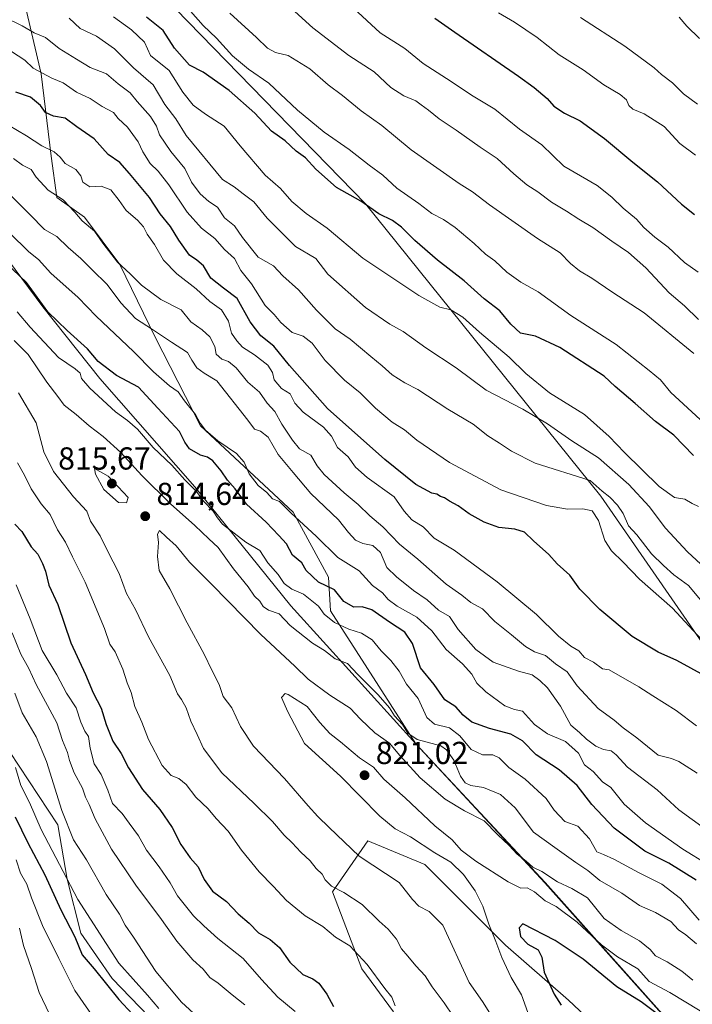
# Model space of a CAD drawing. Units: metres. Extents: x 624546 to 628001, y 4727240 to 4729616.
# Drawn here: x 625016 to 625228, y 4728703 to 4729013 of the extents above; entities that cross this region are included whole.
import ezdxf

# ---------------------------------------------------------------- set-up
doc = ezdxf.new("R2010")
doc.units = ezdxf.units.M
doc.header["$MEASUREMENT"] = 0
for name, color, linetype, lineweight in [('Arbolado forestal CxS', 92, 'Continuous', 0), ('Curva de nivel maestra', 30, 'Continuous', 30), ('Curva de nivel normal', 30, 'Continuous', 0), ('Entidad de ámbito territorial', 7, 'Continuous', 0), ('Entidad de ámbito territorial CxS', 92, 'Continuous', 0), ('Huerta CxS', 92, 'Continuous', 0), ('Matorral CxS', 135, 'Continuous', 0), ('Municipio', 91, 'Continuous', 13), ('Municipio CxS', 4, 'Continuous', 0), ('Punto de cota en terreno', 7, 'Continuous', 0), ('Rótulo de punto de cota en terreno', 7, 'Continuous', 0)]:
    doc.layers.add(name, color=color, linetype=linetype, lineweight=lineweight)
doc.styles.add('Style-Arial', font='txt')

# ---------------------------------------------------------------- blocks, each defined once
blk = doc.blocks.new('*U9')
at = {"layer": 'Arbolado forestal CxS', "color": 92, "linetype": 'Continuous', "lineweight": 0}
blk.add_polyline3d([(624891.2223, 4728762.3569, 726.8479), (624913.4745, 4728795.8313, 738.244), (624918.8385, 4728804.4105, 741.8425), (624923.4051, 4728807.1781, 743.77), (624934.1489, 4728816.2937, 747.4923), (624947.4971, 4728838.4315, 753.5477), (624950.2255, 4728845.7767, 754.5377), (624993.0465, 4728806.7379, 774.0363), (625012.7283, 4728782.5061, 778.8934), (625027.9367, 4728759.4223, 782.2301), (625030.9245, 4728742.3583, 778.7236), (625035.1811, 4728725.3285, 776.0561), (625045.0807, 4728710.9907, 776.2057), (625094.0257, 4728660.2459, 778.6306)], dxfattribs=at)
blk = doc.blocks.new('5PATER')
at = {"layer": 'Huerta CxS', "linetype": 'Continuous', "lineweight": 0}
h = blk.add_hatch(color=51, dxfattribs=at)
edge = h.paths.add_edge_path()
edge.add_ellipse((0, 0), major_axis=(-0.11, -0.111), ratio=0.999422, start_angle=0, end_angle=360)

msp = doc.modelspace()

# ---------------------------------------------------------------- linework, layer by layer
at = {"layer": 'Arbolado forestal CxS', "color": 92, "linetype": 'Continuous', "lineweight": 0}
for points in [[(625227.8523, 4728689.2615, 827.3219), (625181.4833, 4728741.2411, 816.7637), (625164.0603, 4728759.9539, 814.1827), (625164.0537, 4728759.9611, 814.1802), (625140.7641, 4728785.0009, 811.816), (625113.8553, 4728826.9367, 804.0256), (625113.2357, 4728837.4757, 799.0358), (625102.0769, 4728857.9339, 795.3157), (625072.9397, 4728885.2115, 796.1561), (625058.6815, 4728913.1091, 790.5538), (625047.5229, 4728936.0471, 785.437), (625036.3639, 4728950.9257, 784.832), (625027.6849, 4728957.1251, 785.8643), (625025.8251, 4728970.1441, 780.6409), (625022.7261, 4728996.1817, 770.4985), (625017.7667, 4729017.2599, 762.2468), (625021.7287, 4729039.4449, 751.7491), (625026.4465, 4729047.6369, 746.8814), (625040.0997, 4729046.3049, 743.8439), (625061.0635, 4729020.8011, 745.8863), (625124.9471, 4728955.1165, 749.7404), (625199.0275, 4728863.0151, 766.351), (625237.9113, 4728806.8483, 773.5813)], [(625468.1721, 4728688.9247, 761.2345), (625433.6115, 4728724.8755, 754.7176), (625316.0225, 4728830.4641, 741.232), (625300.9951, 4728847.2269, 739.499), (625285.6891, 4728850.0081, 742.7241), (625280.1101, 4728844.7821, 745.1909), (625282.1875, 4728813.0733, 755.3962), (625266.5551, 4728803.7763, 763.266), (625245.7661, 4728797.5225, 774.7981), (625237.9113, 4728806.8483, 773.5813), (625199.0275, 4728863.0151, 766.351), (625124.9471, 4728955.1165, 749.7404), (625061.0635, 4729020.8011, 745.8863), (625040.0997, 4729046.3049, 743.8439), (625026.4465, 4729047.6369, 746.8814), (625021.7287, 4729039.4449, 751.7491)], [(625468.1721, 4728688.9247, 761.2345), (625433.6115, 4728724.8755, 754.7176), (625316.0225, 4728830.4641, 741.232), (625300.9951, 4728847.2269, 739.499), (625285.6891, 4728850.0081, 742.7241), (625280.1101, 4728844.7821, 745.1909), (625282.1875, 4728813.0733, 755.3962), (625266.5551, 4728803.7763, 763.266), (625245.7661, 4728797.5225, 774.7981), (625237.9113, 4728806.8483, 773.5813), (625199.0275, 4728863.0151, 766.351), (625124.9471, 4728955.1165, 749.7404), (625061.0635, 4729020.8011, 745.8863), (625040.0997, 4729046.3049, 743.8439), (625026.4465, 4729047.6369, 746.8814), (625021.7287, 4729039.4449, 751.7491)], [(625021.7287, 4729039.4449, 751.7491), (625017.7667, 4729017.2599, 762.2468), (625022.7261, 4728996.1817, 770.4985), (625025.8251, 4728970.1441, 780.6409), (625027.6849, 4728957.1251, 785.8643), (625036.3639, 4728950.9257, 784.832), (625047.5229, 4728936.0471, 785.437), (625058.6815, 4728913.1091, 790.5538), (625072.9397, 4728885.2115, 796.1561), (625102.0769, 4728857.9339, 795.3157), (625113.2357, 4728837.4757, 799.0358), (625113.8553, 4728826.9367, 804.0256), (625140.7641, 4728785.0009, 811.816), (625164.0537, 4728759.9611, 814.1802), (625164.0603, 4728759.9539, 814.1827), (625181.4833, 4728741.2411, 816.7637), (625227.8523, 4728689.2615, 827.3219), (625259.4265, 4728658.3433, 831.322), (625273.5315, 4728644.5317, 832.6709), (625321.3407, 4728603.4921, 834.4578), (625352.3803, 4728579.8521, 837.1567), (625354.6539, 4728578.3385, 837.8547)], [(625237.9113, 4728806.8483, 773.5813), (625199.0275, 4728863.0151, 766.351), (625124.9471, 4728955.1165, 749.7404), (625061.0635, 4729020.8011, 745.8863)], [(624950.2255, 4728845.7767, 754.5377), (624993.0465, 4728806.7379, 774.0363), (625012.7283, 4728782.5061, 778.8934), (625027.9367, 4728759.4223, 782.2301), (625030.9245, 4728742.3583, 778.7236), (625035.1811, 4728725.3285, 776.0561), (625045.0807, 4728710.9907, 776.2057), (625094.0257, 4728660.2459, 778.6306), (625127.1511, 4728616.0833, 777.0505), (625147.8197, 4728593.9283, 774.9449), (625160.9343, 4728578.2355, 773.3224), (625179.3529, 4728551.2477, 770.739), (625180.0829, 4728550.1787, 770.7188), (625200.5653, 4728519.6177, 770.5038), (625207.9235, 4728512.5873, 769.6238)], [(625133.6915, 4728700.4681, 803.9782), (625123.7725, 4728714.1069, 803.9862), (625114.4737, 4728738.2847, 808.9147), (625125.6331, 4728754.4033, 816.9531), (625143.6115, 4728746.9639, 818.4989), (625169.0289, 4728721.5461, 820.7221), (625188.8669, 4728704.1875, 825.9522), (625219.8637, 4728675.0501, 832.4739)], [(625219.8637, 4728675.0501, 832.4739), (625188.8669, 4728704.1875, 825.9522), (625169.0289, 4728721.5461, 820.7221), (625143.6115, 4728746.9639, 818.4989), (625125.6331, 4728754.4033, 816.9531), (625114.4737, 4728738.2847, 808.9147), (625123.7725, 4728714.1069, 803.9862), (625133.6915, 4728700.4681, 803.9782)]]:
    msp.add_polyline3d(points, dxfattribs=at)
at = {"layer": 'Curva de nivel maestra', "color": 30, "linetype": 'Continuous', "lineweight": 30, "flags": 128}
for points, elevation in [([(625228.32, 4728875.8801), (625222.08, 4728882.2201), (625216.3, 4728886.5201), (625209.93, 4728892.2601), (625203.57, 4728897.5601), (625200.16, 4728900.8001), (625186.14, 4728909.8801), (625178.44, 4728913.4201), (625173.8, 4728914.3601), (625170.66, 4728917.2101), (625167.24, 4728921.4601), (625162.3, 4728925.1901), (625155.96, 4728930.8501), (625147.58, 4728937.4501), (625140.45, 4728943.6401), (625136.3, 4728947.8401), (625133.39, 4728949.9301), (625129.17, 4728952.0401), (625123.47, 4728956.0101), (625115.8, 4728960.3401), (625109.28, 4728966.1101), (625106.03, 4728969.7001), (625103.11, 4728971.8001), (625099.62, 4728974.9801), (625095.34, 4728978.0801), (625090.08, 4728983.7801), (625082.01, 4728990.8501), (625073.77, 4728996.6701), (625069.51, 4728998.8801), (625064.72, 4729004.2601), (625061.2, 4729009.8201), (625055.9, 4729014.0401)], 750), ([(625146.75, 4729013.6601), (625153.09, 4729009.3001), (625173.09, 4728995.4101), (625178.1, 4728991.8301), (625182.12, 4728988.3801), (625184.31, 4728985.9501), (625187.6, 4728983.7501), (625192.58, 4728981.3101), (625200.24, 4728975.7401), (625209.13, 4728968.3401), (625216.88, 4728962.1001), (625224.48, 4728955.0301), (625228.56, 4728951.7801)], 725), ([(625231.8, 4728806.4201), (625223.05, 4728811.2401), (625217.11, 4728813.8601), (625208.92, 4728818.8201), (625198.77, 4728827.3401), (625192.49, 4728833.7101), (625189.33, 4728838.0801), (625185.33, 4728841.7101), (625182.67, 4728844.5901), (625177.88, 4728848.9301), (625175.02, 4728851.7101), (625171.98, 4728852.6501), (625166.93, 4728853.1501), (625162.26, 4728854.8101), (625157.56, 4728857.4501), (625154.08, 4728859.9601), (625151.39, 4728861.4001), (625149.82, 4728862.5501), (625148.6, 4728862.9501), (625147.41, 4728863.6301), (625145.8, 4728864.0201), (625140.79, 4728866.6801), (625130.99, 4728874.5601), (625112.92, 4728890.6401), (625101, 4728904.2001), (625095.99, 4728910.2801), (625091.97, 4728913.5601), (625088.54, 4728917.9701), (625084.47, 4728925.3501), (625080.13, 4728928.5801), (625076.2, 4728931.7301), (625073.82, 4728935.5901), (625071.82, 4728937.4101), (625069.48, 4728938.9701), (625066.13, 4728943.6701), (625063.5, 4728948.0301), (625060.19, 4728952.0601), (625056.84, 4728957.1301), (625050.52, 4728964.7601), (625047.56, 4728968.1801), (625043.86, 4728970.7201), (625039.45, 4728975.6501), (625033.92, 4728979.4501), (625030.25, 4728982.1201), (625026.6, 4728982.7601), (625024.08, 4728983.9601), (625022.55, 4728986.1601), (625019.38, 4728988.7701), (625014.69, 4728990.3801)], 775), ([(625229.07, 4728742.0301), (625220.47, 4728747.3301), (625212.89, 4728751.1301), (625203.22, 4728758.4401), (625196.27, 4728765.8101), (625191.6, 4728771.8201), (625185.93, 4728776.7301), (625178.66, 4728781.4901), (625174.38, 4728785.8801), (625170.73, 4728788.0601), (625163.94, 4728789.8401), (625158.4, 4728791.8401), (625155.68, 4728794.0401), (625153.43, 4728796.6101), (625149.94, 4728798.8001), (625146.56, 4728803.6701), (625142.25, 4728808.9501), (625139.76, 4728816.6401), (625137.36, 4728820.1801), (625132.51, 4728823.3201), (625126.9, 4728827.2501), (625123.82, 4728828.1901), (625121.24, 4728828.0701), (625118.07, 4728829.8601), (625115.1, 4728833.4801), (625110.09, 4728835.9401), (625106.26, 4728839.5901), (625104.82, 4728842.0301), (625101.9, 4728844.4301), (625100.01, 4728847.9701), (625097.63, 4728850.5801), (625093.58, 4728854.8101), (625087.37, 4728860.5401), (625083.83, 4728865.3301), (625081.4, 4728868.1201), (625079.49, 4728870.9801), (625076.82, 4728874.1601), (625075.14, 4728875.3501), (625072.92, 4728875.9501), (625069.46, 4728877.9401), (625067.98, 4728880.0701), (625066.31, 4728883.4201), (625059.46, 4728890.7701), (625053.4, 4728897.4201), (625046.51, 4728901.0501), (625040.7, 4728905.4401), (625037.3, 4728909.5001), (625030.88, 4728915.2301), (625024.85, 4728921.0901), (625018.08, 4728930.3801), (625004.77, 4728942.9701)], 800), ([(625014.38, 4728854.2501), (625016.68, 4728851.9001), (625019.61, 4728847.0801), (625021.71, 4728844.7901), (625023.09, 4728841.7901), (625024.08, 4728839.3901), (625025.09, 4728835.0001), (625027.95, 4728828.8601), (625032.06, 4728816.7601), (625036.74, 4728806.8601), (625039.12, 4728801.0701), (625041.67, 4728796.2201), (625043.22, 4728791.1101), (625045.32, 4728785.8201), (625047.94, 4728781.9301), (625050.28, 4728777.4301), (625054.68, 4728770.5601), (625060.14, 4728764.2401), (625063.96, 4728758.5801), (625066.72, 4728753.2601), (625069.72, 4728749.0401), (625072.19, 4728746.1601), (625074.07, 4728742.1901), (625076.71, 4728738.5701), (625081.09, 4728735.3101), (625084.78, 4728731.3401), (625088.24, 4728728.4601), (625091.22, 4728725.4501), (625094.87, 4728723.3201), (625097.86, 4728720.8101), (625101.06, 4728716.2001), (625105.17, 4728712.2401), (625108.34, 4728710.9101), (625110.19, 4728709.5401), (625112.76, 4728706.0501), (625114.8, 4728702.1701)], 800), ([(625014.51, 4728762.0101), (625018.52, 4728753.8201), (625023.83, 4728743.7101), (625028.91, 4728732.6601), (625033.28, 4728724.1601), (625035.66, 4728718.4601), (625039.43, 4728714.0901), (625047.22, 4728704.4001), (625051.45, 4728699.7501)], 775), ([(625218.04, 4728698.9001), (625211.76, 4728703.6801), (625204.1, 4728708.3401), (625193.49, 4728717.0601), (625184.72, 4728722.9601), (625174.47, 4728728.2001), (625173.37, 4728726.9901), (625173.8, 4728724.2101), (625176.09, 4728721.8401), (625179.29, 4728720.0201), (625180.44, 4728717.7201), (625181.24, 4728713.0401), (625184.4, 4728706.0501), (625186.62, 4728702.6501)], 825)]:
    msp.add_lwpolyline(points, dxfattribs=dict(at, elevation=elevation))
at = {"layer": 'Curva de nivel normal', "color": 30, "linetype": 'Continuous', "lineweight": 0, "flags": 128}
for points, elevation in [([(625229.86, 4728918.7401), (625225.47, 4728923.0401), (625220.65, 4728927.0901), (625213.24, 4728934.9801), (625207.77, 4728939.8701), (625202.53, 4728943.4101), (625196.52, 4728947.7301), (625192.09, 4728950.3001), (625188.29, 4728952.8301), (625183.48, 4728955.6901), (625179.24, 4728958.9301), (625175.71, 4728961.1801), (625171.62, 4728964.5901), (625166.4, 4728969.4201), (625161.04, 4728973.0401), (625153.48, 4728978.4001), (625148.08, 4728981.9601), (625144.78, 4728984.6601), (625142.44, 4728986.3201), (625140.77, 4728987.6501), (625137, 4728989.2001), (625132.94, 4728991.8201), (625127.6, 4728996.8101), (625119.65, 4729001.8601), (625108.33, 4729010.6601), (625101.51, 4729016.7801)], 735), ([(625121.17, 4729016.7901), (625129.56, 4729009.1001), (625137.26, 4729004.1001), (625143.04, 4728999.4301), (625151.96, 4728993.6701), (625158.3, 4728989.3601), (625165.62, 4728985.0401), (625173.45, 4728978.6601), (625180.49, 4728973.7301), (625187.4, 4728967.0701), (625197.93, 4728960.8901), (625202.5, 4728957.2301), (625206.15, 4728953.8301), (625210.32, 4728950.3401), (625212.61, 4728947.7501), (625216.12, 4728944.6201), (625220.25, 4728941.4701), (625225.4, 4728936.6201), (625229.7, 4728933.6201)], 730), ([(625233.16, 4728827.1101), (625226.74, 4728834.9001), (625222.02, 4728838.2501), (625218.86, 4728841.1701), (625215.03, 4728844.9001), (625210.38, 4728850.8501), (625207.83, 4728853.6901), (625206.08, 4728857.5301), (625204.35, 4728860.2101), (625201.91, 4728862.7601), (625199.45, 4728864.6201), (625195.68, 4728867.9201), (625178.42, 4728873.4501), (625170.9, 4728877.2301), (625167.18, 4728879.6801), (625163.44, 4728881.9901), (625158.81, 4728885.6901), (625150.86, 4728890.4001), (625141.42, 4728896.6801), (625137.33, 4728898.7901), (625133.27, 4728901.2201), (625130.19, 4728904.1201), (625126.6, 4728907.0001), (625120.08, 4728912.4801), (625115.31, 4728915.7301), (625109.48, 4728921.6001), (625103.82, 4728928.0601), (625098.82, 4728932.4601), (625095.9, 4728935.6201), (625091.06, 4728938.3401), (625086.19, 4728944.5301), (625083.69, 4728948.2301), (625080.54, 4728950.7401), (625078.24, 4728954.1101), (625075.57, 4728955.9101), (625072.86, 4728958.2901), (625070.11, 4728961.9701), (625067.99, 4728966.2601), (625063.57, 4728971.6201), (625059.99, 4728976.8601), (625059.1, 4728979.6301), (625057.21, 4728982.6801), (625053.02, 4728987.3701), (625050.8, 4728990.1601), (625047.01, 4728993.0001), (625043.28, 4728996.0901), (625038.19, 4728998.1301), (625033.88, 4729000.7101), (625028.43, 4729004.1401), (625024.06, 4729007.5601), (625020.51, 4729009.0401), (625016.72, 4729011.2601), (625011.35, 4729013.8601)], 765), ([(625231.99, 4728840.3401), (625226.39, 4728845.4901), (625219.42, 4728852.9901), (625214.27, 4728859.7201), (625207.94, 4728866.7001), (625198.37, 4728875.0801), (625189.9, 4728880.4501), (625182.26, 4728885.8101), (625174.53, 4728890.4201), (625162.96, 4728896.4701), (625153.46, 4728903.5201), (625143.93, 4728909.7701), (625136.76, 4728914.9701), (625132.57, 4728917.2001), (625124.94, 4728922.5101), (625113.05, 4728933.0401), (625109.25, 4728937.9101), (625102.88, 4728941.7501), (625093.94, 4728950.6901), (625089.71, 4728955.8001), (625086.32, 4728958.3101), (625083.53, 4728960.5601), (625079.86, 4728962.8501), (625068.44, 4728976.6801), (625065.18, 4728981.9301), (625061.68, 4728986.5201), (625058.04, 4728992.6401), (625051.77, 4728998.0601), (625045.83, 4729004.0301), (625040.19, 4729008.0201), (625035.04, 4729010.4401), (625031.54, 4729013.7201)], 760), ([(625229.83, 4728859.8001), (625227.81, 4728860.7201), (625225.52, 4728862.0801), (625222.3, 4728862.5901), (625217.5, 4728866.0601), (625206.53, 4728876.7501), (625201.65, 4728881.8701), (625193.89, 4728888.7801), (625182.88, 4728895.6101), (625175.42, 4728901.6501), (625170.23, 4728906.8601), (625160.81, 4728914.6701), (625155.55, 4728919.4401), (625151.83, 4728921.7201), (625148.29, 4728922.6201), (625141.76, 4728926.2501), (625124.11, 4728938.0701), (625112.8, 4728947.5201), (625106.17, 4728952.0801), (625101.67, 4728955.8801), (625098.16, 4728960.0301), (625093.31, 4728964.1801), (625085.4, 4728973.3901), (625080.38, 4728979.6801), (625074.49, 4728983.3901), (625070.6, 4728986.2101), (625067.32, 4728990.3901), (625063.05, 4728997.2001), (625057.19, 4729001.8701), (625055.25, 4729006.1401), (625051.17, 4729009.9901), (625045.52, 4729014.1201)], 755), ([(625069.74, 4729015.8601), (625073.8, 4729011.3701), (625077.94, 4729007.3901), (625083.03, 4729001.8201), (625088.04, 4728997.5801), (625094.48, 4728993.2201), (625103.46, 4728984.6801), (625111.86, 4728977.7401), (625119.79, 4728972.2501), (625126.11, 4728967.3201), (625130.33, 4728964.2001), (625134.84, 4728960.0501), (625141.7, 4728955.2401), (625145.83, 4728952.0801), (625149.53, 4728950.2401), (625153.17, 4728947.7501), (625159.16, 4728942.7101), (625162.72, 4728939.2601), (625165.64, 4728937.1901), (625169.41, 4728933.6601), (625173.81, 4728930.4801), (625179.28, 4728927.3901), (625189.6, 4728919.9401), (625203.92, 4728910.8701), (625214.3, 4728902.6701), (625217.88, 4728899.6501), (625221.1, 4728895.6601), (625230.34, 4728887.2301)], 745), ([(625228.41, 4728908.0201), (625212.76, 4728920.7701), (625202.49, 4728927.3801), (625196.21, 4728931.7101), (625192.31, 4728934.0401), (625189.5, 4728936.3501), (625186.22, 4728939.7001), (625179.14, 4728944.2401), (625163.95, 4728954.8301), (625158.65, 4728958.9101), (625154.43, 4728961.5201), (625139.29, 4728972.1701), (625130.04, 4728979.9001), (625123.54, 4728984.5101), (625117.62, 4728989.3401), (625113.2, 4728992.6601), (625107.34, 4728997.7201), (625100.56, 4729001.9501), (625096.55, 4729002.8801), (625094.03, 4729004.2301), (625090.6, 4729007.6001), (625082.21, 4729015.3001)], 740), ([(625228.91, 4728970.5501), (625223.96, 4728974.2001), (625219, 4728979.5201), (625212.77, 4728983.4901), (625209.2, 4728985.0501), (625207.9, 4728986.1901), (625207.17, 4728987.9001), (625205.11, 4728989.5901), (625199.98, 4728992.6701), (625193.48, 4728997.4301), (625185.94, 4729002.0801), (625179.05, 4729007.5901), (625171.83, 4729012.3701), (625166.83, 4729015.3801)], 720), ([(625229.57, 4728986.5901), (625225.08, 4728989.8501), (625221.69, 4728993.2801), (625218.16, 4728995.9301), (625215.83, 4728998.0401), (625206.66, 4729004.8501), (625192.71, 4729013.8901)], 715), ([(625230.13, 4729007.3101), (625226.13, 4729011.1501), (625223.8, 4729013.9901)], 710), ([(625230.76, 4728817.8101), (625221.66, 4728827.7701), (625211.24, 4728836.8301), (625206.12, 4728842.2401), (625202.41, 4728845.7701), (625200.36, 4728849.1001), (625198.3, 4728855.4001), (625196.31, 4728858.4001), (625193.36, 4728859.0501), (625188.56, 4728858.8801), (625181.92, 4728860.0701), (625167.53, 4728865.0001), (625151.37, 4728873.6301), (625141.13, 4728880.6801), (625137.18, 4728883.9201), (625133.32, 4728886.3701), (625128.02, 4728890.7301), (625123.21, 4728895.6001), (625118.28, 4728899.6001), (625112.25, 4728905.8001), (625108.07, 4728911.2901), (625105.29, 4728913.5001), (625101.76, 4728914.6401), (625098.2, 4728917.7501), (625096.12, 4728920.3301), (625093.3, 4728923.1701), (625088.95, 4728929.9201), (625085.62, 4728934.2001), (625083.6, 4728937.9001), (625080.47, 4728940.7401), (625077.44, 4728944.2801), (625073.26, 4728947.5401), (625068.7, 4728952.5701), (625062.92, 4728961.1201), (625059.59, 4728965.4601), (625057.09, 4728967.8701), (625054.72, 4728971.5801), (625053.24, 4728974.6901), (625049.95, 4728979.3501), (625046.96, 4728982.0201), (625045.51, 4728983.9401), (625041.98, 4728985.8101), (625038.2, 4728988.3201), (625033.85, 4728990.3801), (625029.64, 4728993.2801), (625026.11, 4728994.7801), (625020.15, 4728997.9001), (625017.56, 4729000.4801), (625013.38, 4729003.2001)], 770), ([(625229.22, 4728790.6201), (625222.85, 4728795.4601), (625215.49, 4728800.0601), (625211.08, 4728802.9801), (625201.7, 4728808.3201), (625199.64, 4728808.6301), (625196.77, 4728810.6601), (625193.97, 4728812.2001), (625192.12, 4728814.2601), (625189.61, 4728815.8001), (625185.76, 4728818.9001), (625178.8, 4728825.7001), (625166.44, 4728836.0201), (625152.9, 4728846.0201), (625146.56, 4728849.8401), (625143.13, 4728853.3501), (625139.52, 4728855.5801), (625137.05, 4728858.2901), (625133.98, 4728862.7901), (625125.48, 4728868.9301), (625121.81, 4728872.2001), (625119.44, 4728875.3901), (625116.06, 4728878.3601), (625114.22, 4728881.9601), (625111.66, 4728884.8001), (625105.3, 4728889.5301), (625102.66, 4728892.3501), (625101.16, 4728895.2401), (625098.46, 4728897.0001), (625096.09, 4728899.6401), (625095.59, 4728901.9901), (625094.16, 4728904.3301), (625089.98, 4728907.5601), (625086.21, 4728909.9401), (625084.37, 4728912.0201), (625082.67, 4728914.4001), (625081.72, 4728918.1601), (625079.56, 4728921.7101), (625075.87, 4728924.3401), (625071.52, 4728928.3801), (625065.51, 4728933.0501), (625061.24, 4728937.4501), (625058.48, 4728942.3001), (625056.14, 4728945.6201), (625054.92, 4728947.9401), (625053.06, 4728950.0601), (625049.46, 4728953.0301), (625047.34, 4728956.2001), (625044.7, 4728959.5401), (625041.62, 4728960.7701), (625038.03, 4728960.4901), (625035.8, 4728962.0101), (625035.22, 4728964.0201), (625033.67, 4728966.0001), (625030.28, 4728967.9201), (625028.69, 4728969.9001), (625026.79, 4728971.5001), (625022.9, 4728973.4401), (625018.08, 4728976.6101), (625012.47, 4728980.0001)], 780), ([(625229.38, 4728775.7101), (625223.68, 4728779.4501), (625221.32, 4728780.3501), (625217.09, 4728781.3801), (625210.44, 4728786.9001), (625206.09, 4728790.0201), (625203.29, 4728792.4201), (625198.24, 4728796.0801), (625191.63, 4728803.2001), (625188.5, 4728807.7101), (625184.83, 4728810.2301), (625181.6, 4728812.7801), (625178.14, 4728813.9801), (625175.36, 4728815.6301), (625170.92, 4728819.3301), (625165.65, 4728823.5401), (625161.81, 4728827.5601), (625158.12, 4728829.5001), (625155.24, 4728831.8501), (625150.33, 4728835.2701), (625141.41, 4728843.1701), (625135.6, 4728847.9301), (625130.43, 4728853.3201), (625126.31, 4728856.8201), (625122.56, 4728860.4401), (625118.18, 4728864.0601), (625111.94, 4728869.8301), (625109.67, 4728872.5601), (625107.7, 4728875.9201), (625104.14, 4728877.9101), (625101.92, 4728880.6501), (625098.51, 4728885.7001), (625096.32, 4728889.7001), (625093.94, 4728892.3701), (625091.51, 4728895.7601), (625087.82, 4728898.9401), (625084.15, 4728903.5201), (625081.78, 4728905.4501), (625079.6, 4728906.2301), (625077.87, 4728907.7801), (625077.42, 4728910.2101), (625075.82, 4728913.2201), (625073.42, 4728915.4501), (625069.89, 4728918.0001), (625066.83, 4728921.7201), (625060.41, 4728924.9601), (625054.31, 4728929.5201), (625050.78, 4728933.1001), (625046.82, 4728936.7901), (625042.1, 4728942.7401), (625039.53, 4728946.5501), (625035.64, 4728949.7701), (625033.38, 4728952.5401), (625029.67, 4728956.4101), (625024.94, 4728959.5001), (625021.12, 4728963.5601), (625019.56, 4728965.9801), (625016.84, 4728967.3501), (625013.98, 4728969.4401)], 785), ([(625232.08, 4728758.0301), (625223.62, 4728764.2201), (625216.81, 4728770.4801), (625207.47, 4728777.5801), (625203.86, 4728781.5501), (625202.32, 4728782.7401), (625199.94, 4728783.1901), (625197.53, 4728784.2701), (625194.57, 4728786.4601), (625192.35, 4728788.5801), (625189.62, 4728790.8601), (625186.34, 4728796.8201), (625182.28, 4728802.6301), (625179.81, 4728804.9301), (625177.39, 4728806.7601), (625173.12, 4728807.8601), (625165.13, 4728810.7001), (625159.72, 4728814.6701), (625154.1, 4728820.9601), (625151.38, 4728825.1401), (625147.91, 4728827.1301), (625144.33, 4728830.3201), (625140.09, 4728833.3101), (625134.72, 4728837.6001), (625131.63, 4728840.5301), (625129.64, 4728845.2501), (625127.22, 4728847.4601), (625124.08, 4728848.1201), (625121.73, 4728849.2001), (625119.54, 4728851.5701), (625116.4, 4728855.6201), (625107.7, 4728863.9101), (625102.09, 4728870.4501), (625097.39, 4728876.1801), (625094.3, 4728881.5801), (625091.86, 4728883.4801), (625089.89, 4728884.1901), (625087.88, 4728887.0001), (625078.06, 4728899.3401), (625074.1, 4728901.8101), (625071.81, 4728903.5201), (625070.21, 4728905.9201), (625068.83, 4728908.2901), (625063.79, 4728911.5201), (625057.8, 4728915.5501), (625052.43, 4728918.9801), (625047.8, 4728924.0101), (625043.56, 4728929.7701), (625038.78, 4728934.3701), (625035.23, 4728937.9701), (625031.23, 4728941.3701), (625027.69, 4728944.8201), (625023.72, 4728947.0401), (625019.16, 4728951.7601), (625004.39, 4728966.5901)], 790), ([(625232.75, 4728746.9701), (625224.91, 4728751.7201), (625213.13, 4728760.0401), (625206.4, 4728765.9601), (625202.23, 4728771.1701), (625199.63, 4728773.0401), (625196.61, 4728776.2201), (625193.91, 4728778.3501), (625192, 4728782.0001), (625187.97, 4728785.6901), (625182.27, 4728788.0701), (625178.17, 4728791.0601), (625174.43, 4728795.2601), (625171.86, 4728795.8101), (625168.81, 4728796.9701), (625162.83, 4728801.3701), (625159.96, 4728804.1001), (625158.43, 4728806.9201), (625155.51, 4728810.2101), (625150.29, 4728814.6501), (625145.84, 4728820.5701), (625141.14, 4728824.9001), (625134.85, 4728828.4001), (625132.09, 4728830.4401), (625130.24, 4728832.5801), (625127.1, 4728834.8201), (625122.87, 4728839.5001), (625116.15, 4728843.6501), (625109.41, 4728850.4401), (625101.47, 4728857.6801), (625097.85, 4728861.3901), (625095.63, 4728862.1701), (625093.86, 4728864.1901), (625091.12, 4728866.4201), (625088.27, 4728870.0301), (625086.66, 4728873.7001), (625084.22, 4728876.4701), (625078.44, 4728880.4501), (625074.51, 4728883.8001), (625072.79, 4728886.0601), (625071.31, 4728888.7201), (625067.87, 4728893.0801), (625065.87, 4728895.9201), (625063.19, 4728897.8001), (625058.15, 4728902.2201), (625051.79, 4728908.5701), (625040.07, 4728919.7401), (625034.38, 4728925.5901), (625025.76, 4728933.2901), (625021.88, 4728937.5701), (625018.88, 4728940.0501), (625012.71, 4728946.0201)], 795), ([(625230.02, 4728729.3801), (625224.12, 4728736.2301), (625218.33, 4728740.7501), (625211.19, 4728744.3301), (625203.16, 4728748.6701), (625199.95, 4728750.0801), (625197.83, 4728750.9201), (625195.47, 4728755.0501), (625191.78, 4728759.0101), (625187.75, 4728760.5401), (625184.4, 4728764.0301), (625181.82, 4728767.7801), (625175.28, 4728773.8201), (625170.03, 4728777.5501), (625167.02, 4728780.5801), (625165.05, 4728781.4801), (625161.81, 4728781.4801), (625158.18, 4728783.1701), (625154.66, 4728787.4601), (625151.34, 4728790.0001), (625146.61, 4728791.2001), (625144.24, 4728793.2301), (625141.48, 4728799.2701), (625137.87, 4728803.8001), (625135.5, 4728807.8601), (625132.93, 4728811.2101), (625129.84, 4728814.2501), (625127.01, 4728817.7101), (625123.7, 4728819.8401), (625119.66, 4728821.0801), (625115.16, 4728823.1901), (625111.93, 4728825.8201), (625110.16, 4728828.4001), (625105.41, 4728832.1801), (625101.75, 4728833.6801), (625099.27, 4728835.4801), (625097.44, 4728838.3201), (625094.18, 4728842.0601), (625091.58, 4728845.8701), (625087.22, 4728848.5601), (625079.84, 4728854.2001), (625078.26, 4728856.1701), (625076.96, 4728858.3301), (625073.9, 4728861.4801), (625071.63, 4728864.5101), (625067.94, 4728868.1601), (625063.87, 4728872.7801), (625058.06, 4728878.4101), (625053.07, 4728884.1701), (625049.95, 4728886.9101), (625046.17, 4728889.5701), (625038.1, 4728897.0701), (625035.43, 4728900.1301), (625035, 4728901.8001), (625033.48, 4728903.1501), (625028.21, 4728906.7601), (625019.28, 4728916.2401), (625015.18, 4728921.1601)], 805), ([(625014.25, 4728912.1101), (625018.6, 4728907.7101), (625024.54, 4728898.9701), (625027.93, 4728894.4701), (625029.99, 4728891.7001), (625033.76, 4728888.8101), (625037.86, 4728885.1801), (625042.29, 4728881.8501), (625047.84, 4728876.8401), (625054.42, 4728869.5001), (625063.49, 4728860.6101), (625071.16, 4728853.8301), (625075.5, 4728849.5301), (625078.46, 4728846.8101), (625083.34, 4728840.0801), (625087.96, 4728834.5001), (625089.97, 4728831.5501), (625091.66, 4728829.9601), (625092.65, 4728828.2201), (625094.33, 4728827.1101), (625097.7, 4728825.8901), (625101.14, 4728822.2301), (625108.24, 4728816.7401), (625111.96, 4728814.4001), (625115.32, 4728811.8001), (625119.28, 4728810.3001), (625122.52, 4728806.8001), (625128.92, 4728800.3701), (625132.5, 4728796.2801), (625134.07, 4728793.7901), (625136.61, 4728791.1001), (625138.3, 4728788.2801), (625141.22, 4728786.3801), (625148.66, 4728784.3501), (625150.49, 4728783.1201), (625152.72, 4728779.8601), (625154.83, 4728774.7901), (625156.29, 4728772.6601), (625158.06, 4728771.8701), (625162.1, 4728771.1701), (625167.46, 4728769.0501), (625172.06, 4728764.8201), (625177.89, 4728757.1301), (625184.58, 4728752.2801), (625191.14, 4728747.5801), (625195.02, 4728745.0501), (625198.72, 4728741.8801), (625205.67, 4728737.9501), (625211.28, 4728734.0501), (625216.31, 4728731.7701), (625221.12, 4728728.9401), (625223.49, 4728726.3601), (625225.84, 4728724.7501), (625229.26, 4728721.8901)], 810), ([(625158.26, 4728690.7201), (625149.7, 4728703.3801), (625145.88, 4728708.3601), (625143.74, 4728711.8501), (625140.79, 4728715.0001), (625138.24, 4728718.1001), (625136.27, 4728720.3201), (625134.69, 4728723.3601), (625132.04, 4728726.5301), (625129.24, 4728729.0701), (625123.83, 4728734.3001), (625118.14, 4728738.1001), (625114.16, 4728740.1201), (625112.24, 4728742.1301), (625111.3, 4728743.8701), (625109.42, 4728745.6401), (625107.49, 4728748.0601), (625104.57, 4728750.8001), (625101.86, 4728753.7501), (625099.27, 4728756.1601), (625095.58, 4728760.5001), (625089.82, 4728766.1801), (625079.62, 4728775.8401), (625073.82, 4728783.4901), (625071.9, 4728787.9301), (625069.9, 4728792.0701), (625068.39, 4728796.2801), (625066.99, 4728798.9001), (625065.69, 4728800.7001), (625063.27, 4728806.5201), (625056.56, 4728818.6601), (625052.48, 4728827.3301), (625049.56, 4728832.4001), (625047.35, 4728838.6601), (625043.5, 4728846.0501), (625041.34, 4728850.5601), (625038.3, 4728855.1801), (625037.13, 4728858.3401), (625032.95, 4728862.8201), (625026.59, 4728870.8501), (625023.61, 4728877.0201), (625021.16, 4728886.0901), (625015.53, 4728895.6301)], 810), ([(625015.29, 4728873.5001), (625017.45, 4728869.6601), (625019.59, 4728865.3001), (625022.72, 4728860.5701), (625025.52, 4728857.2401), (625027.88, 4728852.4601), (625030.41, 4728848.5501), (625032.58, 4728843.8801), (625036.61, 4728835.9601), (625042.71, 4728821.3201), (625044.37, 4728816.4001), (625046.02, 4728813.9601), (625048.42, 4728808.4801), (625049.78, 4728804.1801), (625051.12, 4728801.1201), (625052.2, 4728796.7701), (625054.44, 4728791.8301), (625056.49, 4728786.3701), (625060.85, 4728778.1001), (625063.66, 4728774.9901), (625066.11, 4728774.0601), (625068.45, 4728772.1201), (625071.42, 4728768.1901), (625075.29, 4728764.5301), (625077.84, 4728761.4501), (625081.6, 4728757.4901), (625085.89, 4728751.4401), (625091.39, 4728744.6101), (625095.87, 4728740.0901), (625100.04, 4728735.5901), (625105.89, 4728730.7101), (625111.43, 4728727.3501), (625115.5, 4728723.9901), (625119.99, 4728721.3201), (625125.44, 4728715.4501), (625130.98, 4728707.8801), (625133.24, 4728705.1601), (625134.3, 4728702.3501)], 805), ([(625039.5, 4728871.7301), (625039.82, 4728869.9301), (625042.42, 4728865.1001), (625047.06, 4728861.0601), (625049.57, 4728860.9501), (625050.14, 4728862.6401), (625043.82, 4728869.3701), (625039.5, 4728871.7301)], 815), ([(625060.03, 4728852.2401), (625059.39, 4728851.0201), (625059.72, 4728848.3901), (625059.34, 4728844.0301), (625059.91, 4728839.5801), (625063.26, 4728833.8001), (625068.7, 4728823.0801), (625074.06, 4728813.2201), (625076.45, 4728808.1601), (625078.82, 4728803.7001), (625080.03, 4728799.9101), (625082.81, 4728796.3601), (625085.56, 4728790.4101), (625089.67, 4728784.2701), (625099.4, 4728774.0401), (625106.86, 4728765.4201), (625109.94, 4728762.0801), (625113.51, 4728758.5601), (625122.9, 4728749.6001), (625135.48, 4728741.3001), (625139.75, 4728735.9101), (625141.69, 4728733.7801), (625144.93, 4728732.1601), (625149.31, 4728727.8701), (625157.54, 4728709.7801), (625161.8, 4728703.7201), (625165.65, 4728697.5901)], 815), ([(625228.05, 4728710.4701), (625224.57, 4728713.2901), (625219.99, 4728716.2801), (625216.32, 4728718.1301), (625214.58, 4728720.1701), (625211.25, 4728722.8801), (625205.48, 4728726.1201), (625200.14, 4728729.9601), (625194.84, 4728736.4801), (625189.93, 4728739.3301), (625185.42, 4728741.5001), (625180.44, 4728744.7601), (625177.68, 4728746.1401), (625175.54, 4728748.0001), (625172.71, 4728750.1801), (625170.23, 4728752.9301), (625166.48, 4728756.3501), (625162.26, 4728760.7101), (625156.12, 4728763.9001), (625150.02, 4728767.5801), (625142.12, 4728774.2601), (625135.69, 4728781.2701), (625132.46, 4728785.2001), (625127.86, 4728788.4601), (625123.39, 4728792.7701), (625120.1, 4728796.2101), (625113.64, 4728800.3301), (625106.85, 4728805.3701), (625102.61, 4728809.5001), (625091.93, 4728819.4801), (625076.42, 4728835.3001), (625069.51, 4728842.2001), (625065.23, 4728847.3701), (625062.2, 4728850.0601), (625060.03, 4728852.2401)], 815), ([(625014.85, 4728835.0601), (625019.26, 4728824.3401), (625023.07, 4728814.4101), (625027.67, 4728806.7501), (625030.7, 4728800.9201), (625033.72, 4728796.2701), (625035.22, 4728791.7801), (625036.5, 4728788.9901), (625037.61, 4728787.2401), (625038.11, 4728783.6401), (625039.46, 4728778.6801), (625041.66, 4728775.2601), (625043.75, 4728770.3401), (625045.23, 4728766.2001), (625048.28, 4728763.0301), (625050.41, 4728759.9601), (625053.42, 4728755.9701), (625055.92, 4728751.4801), (625059.89, 4728746.2101), (625063.35, 4728741.1401), (625065.73, 4728737.0701), (625070.69, 4728730.7501), (625073.97, 4728727.6101), (625078.39, 4728723.6101), (625086.39, 4728717.3601), (625092.1, 4728710.6601), (625097.27, 4728705.1501), (625102.8, 4728700.6201)], 795), ([(625013.56, 4728819.9701), (625016.3, 4728813.1801), (625018.81, 4728808.7001), (625021.13, 4728803.6801), (625023.39, 4728799.6101), (625025.42, 4728795.6401), (625027.66, 4728791.5501), (625029.4, 4728786.0201), (625031.06, 4728782.2801), (625031.62, 4728779.7101), (625033.09, 4728775.7801), (625035.7, 4728770.9801), (625036.71, 4728768.1101), (625037.8, 4728765.8501), (625039.74, 4728761.2801), (625044.92, 4728751.8001), (625052.57, 4728740.4601), (625060.68, 4728729.5701), (625065.47, 4728722.8201), (625070.54, 4728716.9301), (625073.78, 4728713.9401), (625075.87, 4728711.3501), (625078.5, 4728709.5401), (625082.95, 4728705.8401), (625086.91, 4728702.6801)], 790), ([(625014.46, 4728800.9401), (625016.72, 4728794.7901), (625021.15, 4728787.1701), (625024.44, 4728779.3801), (625029.21, 4728763.9201), (625032.94, 4728754.6801), (625037.04, 4728748.3701), (625043.23, 4728737.5301), (625047.37, 4728731.2701), (625049.2, 4728727.7701), (625051.78, 4728724.0601), (625058.84, 4728713.2401), (625066.9, 4728703.5801), (625073.35, 4728697.7001)], 785), ([(625099.58, 4728800.8101), (625098.44, 4728799.6001), (625100.46, 4728795.0401), (625105.66, 4728785.1001), (625117.01, 4728774.7501), (625129.44, 4728762.2201), (625134.24, 4728758.1401), (625139.12, 4728755.6901), (625146.75, 4728750.6501), (625151.76, 4728747.6601), (625155.79, 4728743.7501), (625159.49, 4728738.6201), (625161.84, 4728733.8401), (625163.74, 4728728.1301), (625166, 4728722.6601), (625167.85, 4728717.6201), (625170.86, 4728711.3701), (625174.06, 4728705.8801), (625176.1, 4728700.2501)], 820), ([(625230.34, 4728700.8501), (625220.76, 4728706.5901), (625214.3, 4728710.1001), (625210.76, 4728714.0601), (625204.34, 4728717.8001), (625199.29, 4728721.5801), (625191.58, 4728728.8101), (625185, 4728733.7001), (625181.55, 4728735.4601), (625178.14, 4728738.3301), (625175.81, 4728739.5701), (625173.81, 4728739.5301), (625169.82, 4728741.4401), (625159.69, 4728747.9501), (625155.09, 4728751.5001), (625152.18, 4728754.7001), (625146.75, 4728759.1401), (625137.44, 4728767.9401), (625130.71, 4728773.8501), (625127.42, 4728777.6201), (625123.01, 4728780.5701), (625117.01, 4728785.5701), (625113.65, 4728788.2101), (625110.52, 4728791.7301), (625106.51, 4728796.7401), (625100.6, 4728800.4801), (625099.58, 4728800.8101)], 820), ([(625014.6, 4728777.4901), (625016.3, 4728771.8901), (625019.05, 4728766.4401), (625022.69, 4728757.9901), (625034.27, 4728735.9601), (625047.23, 4728715.8401), (625056.23, 4728705.7701), (625059.84, 4728701.5701)], 780), ([(625014.88, 4728748.3701), (625016.17, 4728744.1601), (625018.2, 4728740.7601), (625019.7, 4728736.4301), (625023.14, 4728727.7501), (625028.29, 4728717.2701), (625033.38, 4728707.1901), (625041.89, 4728694.8501)], 770), ([(625015.86, 4728726.9201), (625017.15, 4728721.4401), (625019.71, 4728714.1201), (625022.09, 4728706.6501), (625025.37, 4728699.8201)], 765)]:
    msp.add_lwpolyline(points, dxfattribs=dict(at, elevation=elevation))
at = {"layer": 'Entidad de ámbito territorial', "color": 7, "linetype": 'Continuous', "lineweight": 0, "flags": 128}
msp.add_lwpolyline([(625007.847, 4728943.445), (625023.244, 4728922.734), (625041.196, 4728900.136), (625071.174, 4728865.946), (625101.431, 4728828.456), (625112.624, 4728816.068), (625140.75, 4728784.938), (625181.469, 4728741.177), (625227.838, 4728689.204)], dxfattribs=at)
msp.add_lwpolyline([(625007.847, 4728943.445), (625023.244, 4728922.734), (625041.196, 4728900.136), (625071.174, 4728865.946), (625101.431, 4728828.456), (625112.624, 4728816.068), (625140.75, 4728784.938), (625181.469, 4728741.177), (625227.838, 4728689.204)], dxfattribs=at)
at = {"layer": 'Entidad de ámbito territorial CxS', "color": 92, "linetype": 'Continuous', "lineweight": 0, "flags": 128}
for points in [[(625227.838, 4728689.204), (625181.469, 4728741.177), (625140.75, 4728784.938), (625112.624, 4728816.068), (625101.431, 4728828.456), (625071.174, 4728865.946), (625041.196, 4728900.136), (625023.244, 4728922.734), (625007.847, 4728943.445), (624986.743, 4728970.567), (624970.016, 4728994.164), (624952.76, 4729023.191), (624942.255, 4729037.794), (624929.233, 4729056.458), (624915.481, 4729070.017), (624896.605, 4729084.945)], [(624844.035, 4728690.459), (624858.34, 4728713.175), (624870.551, 4728731.38), (624877.172, 4728741.249), (624882.576, 4728749.305), (624913.465, 4728795.773), (624916.873, 4728801.224), (624961.898, 4728873.238), (624999.559, 4728931.189), (625007.847, 4728943.445), (625023.244, 4728922.734), (625041.196, 4728900.136), (625071.174, 4728865.946), (625101.431, 4728828.456), (625112.624, 4728816.068), (625140.75, 4728784.938), (625181.469, 4728741.177), (625227.838, 4728689.204)]]:
    msp.add_lwpolyline(points, dxfattribs=at)
at = {"layer": 'Matorral CxS', "color": 135, "linetype": 'Continuous', "lineweight": 0}
for points in [[(625021.7287, 4729039.4449, 751.7491), (625017.7667, 4729017.2599, 762.2468), (625022.7261, 4728996.1817, 770.4985), (625025.8251, 4728970.1441, 780.6409), (625027.6849, 4728957.1251, 785.8643), (625036.3639, 4728950.9257, 784.832), (625047.5229, 4728936.0471, 785.437), (625058.6815, 4728913.1091, 790.5538), (625072.9397, 4728885.2115, 796.1561), (625102.0769, 4728857.9339, 795.3157), (625113.2357, 4728837.4757, 799.0358), (625113.8553, 4728826.9367, 804.0256), (625140.7641, 4728785.0009, 811.816), (625164.0537, 4728759.9611, 814.1802), (625164.0603, 4728759.9539, 814.1827), (625181.4833, 4728741.2411, 816.7637), (625227.8523, 4728689.2615, 827.3219), (625259.4265, 4728658.3433, 831.322), (625273.5315, 4728644.5317, 832.6709), (625321.3407, 4728603.4921, 834.4578), (625352.3803, 4728579.8521, 837.1567), (625354.6539, 4728578.3385, 837.8547)], [(625017.7667, 4729017.2599, 762.2468), (625022.7261, 4728996.1817, 770.4985), (625025.8251, 4728970.1441, 780.6409), (625027.6849, 4728957.1251, 785.8643), (625036.3639, 4728950.9257, 784.832), (625047.5229, 4728936.0471, 785.437), (625058.6815, 4728913.1091, 790.5538), (625072.9397, 4728885.2115, 796.1561), (625102.0769, 4728857.9339, 795.3157), (625113.2357, 4728837.4757, 799.0358), (625113.8553, 4728826.9367, 804.0256), (625140.7641, 4728785.0009, 811.816), (625164.0537, 4728759.9611, 814.1802), (625164.0603, 4728759.9539, 814.1827), (625181.4833, 4728741.2411, 816.7637), (625227.8523, 4728689.2615, 827.3219)], [(624950.2255, 4728845.7767, 754.5377), (624993.0465, 4728806.7379, 774.0363), (625012.7283, 4728782.5061, 778.8934), (625027.9367, 4728759.4223, 782.2301), (625030.9245, 4728742.3583, 778.7236), (625035.1811, 4728725.3285, 776.0561), (625045.0807, 4728710.9907, 776.2057), (625094.0257, 4728660.2459, 778.6306), (625127.1511, 4728616.0833, 777.0505), (625147.8197, 4728593.9283, 774.9449), (625160.9343, 4728578.2355, 773.3224), (625179.3529, 4728551.2477, 770.739), (625180.0829, 4728550.1787, 770.7188), (625200.5653, 4728519.6177, 770.5038), (625207.9235, 4728512.5873, 769.6238)], [(625094.0257, 4728660.2459, 778.6306), (625045.0807, 4728710.9907, 776.2057), (625035.1811, 4728725.3285, 776.0561), (625030.9245, 4728742.3583, 778.7236), (625027.9367, 4728759.4223, 782.2301), (625012.7283, 4728782.5061, 778.8934)], [(625219.8637, 4728675.0501, 832.4739), (625188.8669, 4728704.1875, 825.9522), (625169.0289, 4728721.5461, 820.7221), (625143.6115, 4728746.9639, 818.4989), (625125.6331, 4728754.4033, 816.9531), (625114.4737, 4728738.2847, 808.9147), (625123.7725, 4728714.1069, 803.9862), (625133.6915, 4728700.4681, 803.9782)], [(625219.8637, 4728675.0501, 832.4739), (625188.8669, 4728704.1875, 825.9522), (625169.0289, 4728721.5461, 820.7221), (625143.6115, 4728746.9639, 818.4989), (625125.6331, 4728754.4033, 816.9531), (625114.4737, 4728738.2847, 808.9147), (625123.7725, 4728714.1069, 803.9862), (625133.6915, 4728700.4681, 803.9782)]]:
    msp.add_polyline3d(points, dxfattribs=at)
at = {"layer": 'Municipio', "color": 91, "linetype": 'Continuous', "lineweight": 13, "flags": 128}
msp.add_lwpolyline([(625007.847, 4728943.445), (625023.244, 4728922.734), (625041.196, 4728900.136), (625071.174, 4728865.946), (625101.431, 4728828.456), (625112.624, 4728816.068), (625140.75, 4728784.938), (625181.469, 4728741.177), (625227.838, 4728689.204)], dxfattribs=at)
msp.add_lwpolyline([(625007.847, 4728943.445), (625023.244, 4728922.734), (625041.196, 4728900.136), (625071.174, 4728865.946), (625101.431, 4728828.456), (625112.624, 4728816.068), (625140.75, 4728784.938), (625181.469, 4728741.177), (625227.838, 4728689.204)], dxfattribs=at)
at = {"layer": 'Municipio CxS', "color": 4, "linetype": 'Continuous', "lineweight": 0, "flags": 128}
for points in [[(625227.838, 4728689.204), (625181.469, 4728741.177), (625140.75, 4728784.938), (625112.624, 4728816.068), (625101.431, 4728828.456), (625071.174, 4728865.946), (625041.196, 4728900.136), (625023.244, 4728922.734), (625007.847, 4728943.445), (624986.743, 4728970.567), (624970.016, 4728994.164), (624952.76, 4729023.191), (624942.255, 4729037.794), (624929.233, 4729056.458), (624915.481, 4729070.017), (624896.605, 4729084.945)], [(624844.035, 4728690.459), (624858.34, 4728713.175), (624870.551, 4728731.38), (624877.172, 4728741.249), (624882.576, 4728749.305), (624913.465, 4728795.773), (624916.873, 4728801.224), (624961.898, 4728873.238), (624999.559, 4728931.189), (625007.847, 4728943.445), (625023.244, 4728922.734), (625041.196, 4728900.136), (625071.174, 4728865.946), (625101.431, 4728828.456), (625112.624, 4728816.068), (625140.75, 4728784.938), (625181.469, 4728741.177), (625227.838, 4728689.204)]]:
    msp.add_lwpolyline(points, dxfattribs=at)

# ---------------------------------------------------------------- block references
at = {"layer": 'Arbolado forestal CxS', "color": 92, "linetype": 'Continuous', "lineweight": 0}
msp.add_blockref('*U9', (0, 0), dxfattribs=at)
at = {"layer": 'Punto de cota en terreno', "color": 7, "linetype": 'Continuous', "lineweight": 0, "xscale": 10, "yscale": 10, "zscale": 10}
for p in [(625045, 4728867, 815.67), (625055.51, 4728856.71, 814.64), (625124.62, 4728775.07, 821.02)]:
    msp.add_blockref('5PATER', p, dxfattribs=at)

# ---------------------------------------------------------------- texts
at = {"layer": 'Rótulo de punto de cota en terreno', "color": 7, "linetype": 'Continuous', "lineweight": 0, "style": 'Style-Arial'}
for s, p in [('815,67', (625028.0672, 4728871.4097)), ('814,64', (625059.0378, 4728860.2378)), ('821,02', (625128.1478, 4728778.5978))]:
    msp.add_text(s, height=7, dxfattribs=at).set_placement(p)

doc.saveas('drawing.dxf')
